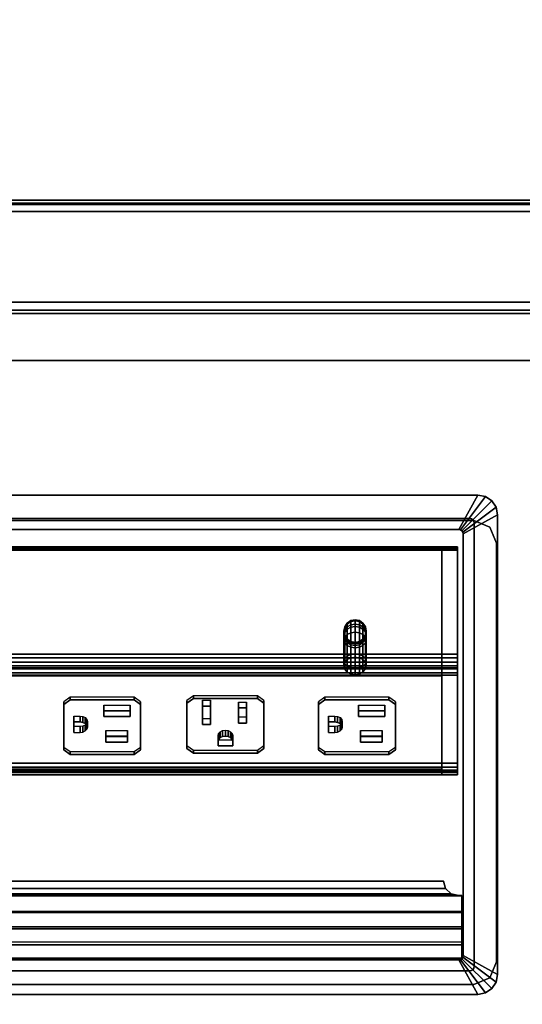
# Model space of a CAD drawing. Units: inches. Extents: x -2 to 168, y -6 to 113.
# Drawn here: x 146 to 153, y 56 to 70 of the extents above; entities that cross this region are included whole.
import ezdxf

# ---------------------------------------------------------------- set-up
doc = ezdxf.new("R2010")
doc.units = ezdxf.units.IN
doc.header["$MEASUREMENT"] = 0
for name, color, linetype in [('ELEC', 1, 'Continuous'), ('ELEC-RECEPT', 7, 'Continuous'), ('STRUCTURE-BEAM', 7, 'Continuous'), ('WKSURF-LAM', 6, 'Continuous')]:
    doc.layers.add(name, color=color, linetype=linetype)

# ---------------------------------------------------------------- blocks, each defined once
blk = doc.blocks.new('XGNTPA_4884FL_0T')
at = {"layer": 'WKSURF-LAM'}
for points, invisible_edges in [([(0, -23.875, 28.5), (14.626, -2.91, 28.5), (14.626, 2.91, 28.5), (0, 23.875, 28.5)], 5), ([(0, 23.875, 28.5), (14.626, 2.91, 28.5), (14.718, 3.133, 28.5), (14.94, 3.225, 28.5)], 9), ([(0, 23.875, 28.5), (14.94, 3.225, 28.5), (68.81, 3.225, 28.5), (83.75, 23.875, 28.5)], 7), ([(14.626, 2.91, 27.45), (14.626, -2.91, 27.45), (0, -23.875, 27.45), (0, 23.875, 27.45)], 10), ([(14.718, 3.133, 27.45), (14.626, 2.91, 27.45), (0, 23.875, 27.45), (14.94, 3.225, 27.45)], 6), ([(68.81, 3.225, 27.45), (14.94, 3.225, 27.45), (0, 23.875, 27.45), (83.75, 23.875, 27.45)], 11), ([(0, -23.875, 28.5), (14.94, -3.225, 28.5), (14.718, -3.133, 28.5), (14.626, -2.91, 28.5)], 9), ([(14.718, -3.133, 27.45), (14.94, -3.225, 27.45), (0, -23.875, 27.45), (14.626, -2.91, 27.45)], 6), ([(83.75, -23.875, 28.5), (68.81, -3.225, 28.5), (14.94, -3.225, 28.5), (0, -23.875, 28.5)], 7), ([(14.94, -3.225, 27.45), (68.81, -3.225, 27.45), (83.75, -23.875, 27.45), (0, -23.875, 27.45)], 11)]:
    blk.add_3dface(points, dxfattribs=dict(at, invisible_edges=invisible_edges))
for points in [[(14.94, 3.225, 27.45), (14.94, 3.225, 28.5), (14.718, 3.133, 28.5), (14.718, 3.133, 27.45)], [(14.94, 3.225, 27.45), (25.061, 3.225, 27.45), (25.061, 3.225, 28.5), (14.94, 3.225, 28.5)], [(14.718, 3.133, 27.45), (14.718, 3.133, 28.5), (14.626, 2.91, 28.5), (14.626, 2.91, 27.45)], [(14.626, -2.91, 27.45), (14.626, 2.91, 27.45), (14.626, 2.91, 28.5), (14.626, -2.91, 28.5)], [(14.718, -3.133, 27.45), (14.626, -2.91, 27.45), (14.626, -2.91, 28.5), (14.718, -3.133, 28.5)], [(14.94, -3.225, 27.45), (14.718, -3.133, 27.45), (14.718, -3.133, 28.5), (14.94, -3.225, 28.5)], [(25.061, -3.225, 27.45), (14.94, -3.225, 27.45), (14.94, -3.225, 28.5), (25.061, -3.225, 28.5)]]:
    blk.add_3dface(points, dxfattribs=at)
blk = doc.blocks.new('GY1425_CA10_0T')
at = {"layer": 'ELEC'}
blk.add_point((0, 0), dxfattribs=at)
for points, invisible_edges in [([(5.201, 0.327), (5.089, 0), (-5.089, 0), (-5.201, 0.327)], 5), ([(5.112, -0.005), (5.089, 0), (5.201, 0.327), (5.306, 0.306)], 10), ([(5.132, -0.018), (5.112, -0.005), (5.306, 0.306), (5.395, 0.246)], 10), ([(5.145, -0.037), (5.132, -0.018), (5.395, 0.246), (5.455, 0.157)], 10), ([(5.149, -0.06), (5.145, -0.037), (5.455, 0.157), (5.476, 0.051)], 10), ([(-4.937, -0.152, -1.22), (-5.089, 0, -1.22), (5.089, 0, -1.22), (4.937, -0.152, -1.22)], 5), ([(4.937, -0.152, -1.22), (5.089, 0, -1.22), (5.112, -0.005, -1.22), (4.96, -0.157, -1.22)], 5), ([(5.149, -0.06), (5.476, 0.051), (5.476, -6.34), (5.149, -6.229)], 5), ([(4.96, -0.157, -1.22), (5.112, -0.005, -1.22), (5.132, -0.018, -1.22), (4.979, -0.17, -1.22)], 5), ([(4.979, -0.17, -1.22), (5.132, -0.018, -1.22), (5.145, -0.037, -1.22), (4.992, -0.19, -1.22)], 5), ([(4.992, -0.19, -1.22), (5.145, -0.037, -1.22), (5.149, -0.06, -1.22), (4.997, -0.213, -1.22)], 5), ([(4.997, -0.213, -1.22), (5.149, -0.06, -1.22), (5.149, -6.229, -1.22), (4.997, -6.076, -1.22)], 5), ([(4.919, -2.087, 1.096), (4.919, -0.437, -0.766), (4.919, -2.146, 1.42), (4.919, -2.076, 1.265)], 1), ([(4.919, -1.884, -1.896), (4.919, -0.437, -0.766), (4.919, -2.087, 1.096), (4.919, -2.175, 0.951)], 10), ([(4.919, -3.564, -0.454), (4.919, -1.884, -1.896), (4.919, -2.175, 0.951), (4.919, -3.532, -0.399)], 3), ([(4.919, -1.998, -1.917), (4.919, -1.938, -1.921), (4.919, -1.884, -1.896), (4.919, -3.564, -0.454)], 12), ([(4.919, -3.532, -0.575), (4.919, -1.998, -1.917), (4.919, -3.564, -0.454), (4.919, -3.564, -0.519)], 3), ([(4.919, -1.998, -1.917), (4.919, -3.532, -0.575), (4.919, -2.049, -1.886), (4.919, -1.998, -1.917)], 1), ([(-4.701, -2.188, 0.945), (-4.083, -2.461, 0.672), (-3.013, -2.461, 0.672), (4.702, -2.188, 0.945)], 5), ([(4.702, -2.188, 0.945), (-3.013, -2.461, 0.672), (-3.013, -3.218, -0.084), (4.702, -3.522, -0.389)], 5), ([(-3.013, -3.218, -0.084), (-4.083, -3.218, -0.084), (-4.701, -3.522, -0.389), (4.702, -3.522, -0.389)], 10), ([(4.937, -6.136, -1.22), (5.089, -6.289, -1.22), (-5.089, -6.289, -1.22), (-4.937, -6.136, -1.22)], 5), ([(4.96, -6.132, -1.22), (5.112, -6.284, -1.22), (5.089, -6.289, -1.22), (4.937, -6.136, -1.22)], 5), ([(4.979, -6.119, -1.22), (5.132, -6.271, -1.22), (5.112, -6.284, -1.22), (4.96, -6.132, -1.22)], 5), ([(4.992, -6.099, -1.22), (5.145, -6.252, -1.22), (5.132, -6.271, -1.22), (4.979, -6.119, -1.22)], 5), ([(4.997, -6.076, -1.22), (5.149, -6.229, -1.22), (5.145, -6.252, -1.22), (4.992, -6.099, -1.22)], 5), ([(-5.201, -6.616), (-5.089, -6.289), (5.089, -6.289), (5.201, -6.616)], 5), ([(5.201, -6.616), (5.089, -6.289), (5.112, -6.284), (5.306, -6.595)], 5), ([(5.306, -6.595), (5.112, -6.284), (5.132, -6.271), (5.395, -6.535)], 5), ([(5.395, -6.535), (5.132, -6.271), (5.145, -6.252), (5.455, -6.446)], 5), ([(5.455, -6.446), (5.145, -6.252), (5.149, -6.229), (5.476, -6.34)], 5)]:
    blk.add_3dface(points, dxfattribs=dict(at, invisible_edges=invisible_edges))
for points in [[(5.201, 0.327), (-5.201, 0.327), (-5.201, 0.327, 0.05), (5.201, 0.327, 0.05)], [(4.937, -0.152, 0.086), (5.201, 0.327, 0.05), (-5.201, 0.327, 0.05), (-4.937, -0.152, 0.086)], [(5.306, 0.306, 0.05), (5.201, 0.327, 0.05), (4.937, -0.152, 0.086), (4.96, -0.157, 0.086)], [(5.395, 0.246, 0.05), (5.306, 0.306, 0.05), (4.96, -0.157, 0.086), (4.979, -0.17, 0.086)], [(5.201, 0.327), (5.201, 0.327, 0.05), (5.306, 0.306, 0.05), (5.306, 0.306)], [(5.306, 0.306), (5.306, 0.306, 0.05), (5.395, 0.246, 0.05), (5.395, 0.246)], [(5.455, 0.157, 0.05), (5.395, 0.246, 0.05), (4.979, -0.17, 0.086), (4.992, -0.19, 0.086)], [(5.476, 0.051, 0.05), (5.455, 0.157, 0.05), (4.992, -0.19, 0.086), (4.997, -0.213, 0.086)], [(5.395, 0.246), (5.395, 0.246, 0.05), (5.455, 0.157, 0.05), (5.455, 0.157)], [(5.455, 0.157), (5.455, 0.157, 0.05), (5.476, 0.051, 0.05), (5.476, 0.051)], [(5.089, 0, -1.22), (-5.089, 0, -1.22), (-5.089, 0), (5.089, 0)], [(4.997, -6.076, 0.086), (5.476, -6.34, 0.05), (5.476, 0.051, 0.05), (4.997, -0.213, 0.086)], [(5.112, -0.005), (5.112, -0.005, -1.22), (5.089, 0, -1.22), (5.089, 0)], [(5.476, -6.34), (5.476, 0.051), (5.476, 0.051, 0.05), (5.476, -6.34, 0.05)], [(5.132, -0.018), (5.132, -0.018, -1.22), (5.112, -0.005, -1.22), (5.112, -0.005)], [(5.145, -0.037), (5.145, -0.037, -1.22), (5.132, -0.018, -1.22), (5.132, -0.018)], [(5.149, -0.06), (5.149, -0.06, -1.22), (5.145, -0.037, -1.22), (5.145, -0.037)], [(5.149, -6.229), (5.149, -6.229, -1.22), (5.149, -0.06, -1.22), (5.149, -0.06)], [(4.937, -0.152, -1.22), (4.937, -0.152, 0.086), (-4.937, -0.152, 0.086), (-4.937, -0.152, -1.22)], [(4.96, -0.157, -1.22), (4.96, -0.157, 0.086), (4.937, -0.152, 0.086), (4.937, -0.152, -1.22)], [(4.979, -0.17, -1.22), (4.979, -0.17, 0.086), (4.96, -0.157, 0.086), (4.96, -0.157, -1.22)], [(4.992, -0.19, -1.22), (4.992, -0.19, 0.086), (4.979, -0.17, 0.086), (4.979, -0.17, -1.22)], [(4.997, -0.213, -1.22), (4.997, -0.213, 0.086), (4.992, -0.19, 0.086), (4.992, -0.19, -1.22)], [(4.997, -0.213, -1.22), (4.997, -6.076, -1.22), (4.997, -6.076, 0.086), (4.997, -0.213, 0.086)], [(4.919, -0.391, -0.65), (4.919, -0.399, -0.715), (-4.918, -0.399, -0.715), (-4.918, -0.391, -0.65)], [(4.919, -0.416, -0.591), (4.919, -0.391, -0.65), (-4.918, -0.391, -0.65), (-4.918, -0.416, -0.591)], [(4.919, -0.399, -0.715), (4.919, -0.437, -0.766), (-4.918, -0.437, -0.766), (-4.918, -0.399, -0.715)], [(4.919, -0.391, -0.65), (4.919, -0.416, -0.591), (4.919, -0.437, -0.766), (4.919, -0.399, -0.715)], [(-4.918, -0.416, -0.591), (-4.918, -3.398, 3.226), (4.919, -3.398, 3.226), (4.919, -0.416, -0.591)], [(4.702, -0.437, -0.766), (4.702, -1.884, -1.896), (-4.701, -1.884, -1.896), (-4.701, -0.437, -0.766)], [(4.919, -0.437, -0.766), (4.919, -1.884, -1.896), (4.702, -1.884, -1.896), (4.702, -0.437, -0.766)], [(4.702, -2.146, 1.42), (4.919, -2.146, 1.42), (4.919, -0.437, -0.766), (4.702, -0.437, -0.766)], [(4.919, -3.398, 3.226), (4.919, -3.496, 3.149), (4.919, -0.437, -0.766), (4.919, -0.416, -0.591)], [(3.351, -1.552, -2.099), (3.339, -1.605, -2.069), (3.339, -1.565, -1.949), (3.351, -1.505, -1.956)], [(3.351, -1.505, -1.956), (3.339, -1.565, -1.949), (3.339, -1.575, -1.822), (3.351, -1.516, -1.806)], [(3.385, -1.507, -2.125), (3.351, -1.552, -2.099), (3.351, -1.505, -1.956), (3.385, -1.454, -1.963)], [(3.385, -1.454, -1.963), (3.351, -1.505, -1.956), (3.351, -1.516, -1.806), (3.385, -1.466, -1.792)], [(3.385, -1.466, -1.792), (3.351, -1.516, -1.806), (3.351, -1.581, -1.677), (3.385, -1.538, -1.65)], [(3.435, -1.477, -2.142), (3.385, -1.507, -2.125), (3.385, -1.454, -1.963), (3.435, -1.419, -1.967)], [(3.435, -1.419, -1.967), (3.385, -1.454, -1.963), (3.385, -1.466, -1.792), (3.435, -1.433, -1.783)], [(3.435, -1.433, -1.783), (3.385, -1.466, -1.792), (3.385, -1.538, -1.65), (3.435, -1.509, -1.632)], [(3.435, -1.588, -2.27), (3.385, -1.611, -2.246), (3.385, -1.507, -2.125), (3.435, -1.477, -2.142)], [(3.495, -1.467, -2.148), (3.435, -1.477, -2.142), (3.435, -1.419, -1.967), (3.495, -1.407, -1.968)], [(3.495, -1.407, -1.968), (3.435, -1.419, -1.967), (3.435, -1.433, -1.783), (3.495, -1.421, -1.78)], [(3.495, -1.421, -1.78), (3.435, -1.433, -1.783), (3.435, -1.509, -1.632), (3.495, -1.499, -1.625)], [(3.495, -1.58, -2.279), (3.435, -1.588, -2.27), (3.435, -1.477, -2.142), (3.495, -1.467, -2.148)], [(3.495, -1.499, -1.625), (3.435, -1.509, -1.632), (3.435, -1.934, -1.089), (3.495, -1.924, -1.081)], [(3.555, -1.477, -2.142), (3.495, -1.467, -2.148), (3.495, -1.407, -1.968), (3.555, -1.419, -1.967)], [(3.555, -1.419, -1.967), (3.495, -1.407, -1.968), (3.495, -1.421, -1.78), (3.555, -1.433, -1.783)], [(3.555, -1.433, -1.783), (3.495, -1.421, -1.78), (3.495, -1.499, -1.625), (3.555, -1.509, -1.632)], [(3.555, -1.588, -2.27), (3.495, -1.58, -2.279), (3.495, -1.467, -2.148), (3.555, -1.477, -2.142)], [(3.555, -1.509, -1.632), (3.495, -1.499, -1.625), (3.495, -1.924, -1.081), (3.555, -1.934, -1.089)], [(3.605, -1.507, -2.125), (3.555, -1.477, -2.142), (3.555, -1.419, -1.967), (3.605, -1.454, -1.963)], [(3.605, -1.454, -1.963), (3.555, -1.419, -1.967), (3.555, -1.433, -1.783), (3.605, -1.466, -1.792)], [(3.605, -1.466, -1.792), (3.555, -1.433, -1.783), (3.555, -1.509, -1.632), (3.605, -1.538, -1.65)], [(3.605, -1.611, -2.246), (3.555, -1.588, -2.27), (3.555, -1.477, -2.142), (3.605, -1.507, -2.125)], [(3.639, -1.552, -2.099), (3.605, -1.507, -2.125), (3.605, -1.454, -1.963), (3.639, -1.505, -1.956)], [(3.639, -1.505, -1.956), (3.605, -1.454, -1.963), (3.605, -1.466, -1.792), (3.639, -1.516, -1.806)], [(3.639, -1.516, -1.806), (3.605, -1.466, -1.792), (3.605, -1.538, -1.65), (3.639, -1.581, -1.677)], [(3.651, -1.605, -2.069), (3.639, -1.552, -2.099), (3.639, -1.505, -1.956), (3.651, -1.565, -1.949)], [(3.651, -1.565, -1.949), (3.639, -1.505, -1.956), (3.639, -1.516, -1.806), (3.651, -1.575, -1.822)], [(3.351, -1.516, -1.806), (3.339, -1.575, -1.822), (3.339, -1.632, -1.709), (3.351, -1.581, -1.677)], [(3.351, -1.646, -2.209), (3.339, -1.688, -2.165), (3.339, -1.605, -2.069), (3.351, -1.552, -2.099)], [(3.339, -1.605, -2.069), (3.351, -1.658, -2.039), (3.351, -1.626, -1.941), (3.339, -1.565, -1.949)], [(3.339, -1.565, -1.949), (3.351, -1.626, -1.941), (3.351, -1.633, -1.839), (3.339, -1.575, -1.822)], [(3.339, -1.575, -1.822), (3.351, -1.633, -1.839), (3.351, -1.682, -1.741), (3.339, -1.632, -1.709)], [(3.351, -1.581, -1.677), (3.339, -1.632, -1.709), (3.339, -2.047, -1.177), (3.351, -2, -1.14)], [(3.339, -1.688, -2.165), (3.351, -1.729, -2.122), (3.351, -1.658, -2.039), (3.339, -1.605, -2.069)], [(3.339, -1.632, -1.709), (3.351, -1.682, -1.741), (3.351, -2.094, -1.214), (3.339, -2.047, -1.177)], [(3.385, -1.611, -2.246), (3.351, -1.646, -2.209), (3.351, -1.552, -2.099), (3.385, -1.507, -2.125)], [(3.385, -1.538, -1.65), (3.351, -1.581, -1.677), (3.351, -2, -1.14), (3.385, -1.96, -1.109)], [(3.351, -1.646, -2.209), (3.385, -1.611, -2.246), (3.385, -1.914, -2.482), (3.351, -1.945, -2.442)], [(3.351, -1.658, -2.039), (3.385, -1.703, -2.014), (3.385, -1.677, -1.935), (3.351, -1.626, -1.941)], [(3.351, -1.626, -1.941), (3.385, -1.677, -1.935), (3.385, -1.683, -1.852), (3.351, -1.633, -1.839)], [(3.351, -1.633, -1.839), (3.385, -1.683, -1.852), (3.385, -1.725, -1.768), (3.351, -1.682, -1.741)], [(3.435, -1.509, -1.632), (3.385, -1.538, -1.65), (3.385, -1.96, -1.109), (3.435, -1.934, -1.089)], [(3.385, -1.611, -2.246), (3.435, -1.588, -2.27), (3.435, -1.893, -2.508), (3.385, -1.914, -2.482)], [(3.435, -1.588, -2.27), (3.495, -1.58, -2.279), (3.495, -1.886, -2.518), (3.435, -1.893, -2.508)], [(3.495, -1.58, -2.279), (3.555, -1.588, -2.27), (3.555, -1.893, -2.508), (3.495, -1.886, -2.518)], [(3.605, -1.538, -1.65), (3.555, -1.509, -1.632), (3.555, -1.934, -1.089), (3.605, -1.96, -1.109)], [(3.555, -1.588, -2.27), (3.605, -1.611, -2.246), (3.605, -1.914, -2.482), (3.555, -1.893, -2.508)], [(3.639, -1.646, -2.209), (3.605, -1.611, -2.246), (3.605, -1.507, -2.125), (3.639, -1.552, -2.099)], [(3.639, -1.581, -1.677), (3.605, -1.538, -1.65), (3.605, -1.96, -1.109), (3.639, -2, -1.14)], [(3.605, -1.611, -2.246), (3.639, -1.646, -2.209), (3.639, -1.945, -2.442), (3.605, -1.914, -2.482)], [(3.605, -1.703, -2.014), (3.639, -1.658, -2.039), (3.639, -1.626, -1.941), (3.605, -1.677, -1.935)], [(3.605, -1.677, -1.935), (3.639, -1.626, -1.941), (3.639, -1.633, -1.839), (3.605, -1.683, -1.852)], [(3.605, -1.683, -1.852), (3.639, -1.633, -1.839), (3.639, -1.682, -1.741), (3.605, -1.725, -1.768)], [(3.651, -1.575, -1.822), (3.639, -1.516, -1.806), (3.639, -1.581, -1.677), (3.651, -1.632, -1.709)], [(3.651, -1.688, -2.165), (3.639, -1.646, -2.209), (3.639, -1.552, -2.099), (3.651, -1.605, -2.069)], [(3.639, -1.658, -2.039), (3.651, -1.605, -2.069), (3.651, -1.565, -1.949), (3.639, -1.626, -1.941)], [(3.639, -1.626, -1.941), (3.651, -1.565, -1.949), (3.651, -1.575, -1.822), (3.639, -1.633, -1.839)], [(3.639, -1.633, -1.839), (3.651, -1.575, -1.822), (3.651, -1.632, -1.709), (3.639, -1.682, -1.741)], [(3.651, -1.632, -1.709), (3.639, -1.581, -1.677), (3.639, -2, -1.14), (3.651, -2.047, -1.177)], [(3.639, -1.729, -2.122), (3.651, -1.688, -2.165), (3.651, -1.605, -2.069), (3.639, -1.658, -2.039)], [(3.639, -1.682, -1.741), (3.651, -1.632, -1.709), (3.651, -2.047, -1.177), (3.639, -2.094, -1.214)], [(3.339, -1.688, -2.165), (3.351, -1.646, -2.209), (3.351, -1.945, -2.442), (3.339, -1.982, -2.395)], [(3.351, -1.729, -2.122), (3.339, -1.688, -2.165), (3.339, -1.982, -2.395), (3.351, -2.018, -2.348)], [(3.351, -1.729, -2.122), (3.385, -1.764, -2.085), (3.385, -1.703, -2.014), (3.351, -1.658, -2.039)], [(3.351, -1.682, -1.741), (3.385, -1.725, -1.768), (3.385, -2.134, -1.245), (3.351, -2.094, -1.214)], [(3.385, -1.764, -2.085), (3.351, -1.729, -2.122), (3.351, -2.018, -2.348), (3.385, -2.05, -2.308)], [(3.385, -1.703, -2.014), (3.435, -1.733, -1.997), (3.435, -1.711, -1.931), (3.385, -1.677, -1.935)], [(3.385, -1.677, -1.935), (3.435, -1.711, -1.931), (3.435, -1.716, -1.862), (3.385, -1.683, -1.852)], [(3.385, -1.683, -1.852), (3.435, -1.716, -1.862), (3.435, -1.754, -1.787), (3.385, -1.725, -1.768)], [(3.385, -1.764, -2.085), (3.435, -1.788, -2.061), (3.435, -1.733, -1.997), (3.385, -1.703, -2.014)], [(3.385, -1.725, -1.768), (3.435, -1.754, -1.787), (3.435, -2.161, -1.266), (3.385, -2.134, -1.245)], [(3.435, -1.788, -2.061), (3.385, -1.764, -2.085), (3.385, -2.05, -2.308), (3.435, -2.07, -2.281)], [(3.435, -1.733, -1.997), (3.495, -1.743, -1.991), (3.495, -1.723, -1.929), (3.435, -1.711, -1.931)], [(3.435, -1.711, -1.931), (3.495, -1.723, -1.929), (3.495, -1.728, -1.865), (3.435, -1.716, -1.862)], [(3.435, -1.716, -1.862), (3.495, -1.728, -1.865), (3.495, -1.764, -1.793), (3.435, -1.754, -1.787)], [(3.435, -1.788, -2.061), (3.495, -1.796, -2.052), (3.495, -1.743, -1.991), (3.435, -1.733, -1.997)], [(3.435, -1.754, -1.787), (3.495, -1.764, -1.793), (3.495, -2.17, -1.273), (3.435, -2.161, -1.266)], [(3.495, -1.743, -1.991), (3.555, -1.733, -1.997), (3.555, -1.711, -1.931), (3.495, -1.723, -1.929)], [(3.495, -1.723, -1.929), (3.555, -1.711, -1.931), (3.555, -1.716, -1.862), (3.495, -1.728, -1.865)], [(3.495, -1.728, -1.865), (3.555, -1.716, -1.862), (3.555, -1.754, -1.787), (3.495, -1.764, -1.793)], [(3.495, -1.796, -2.052), (3.555, -1.788, -2.061), (3.555, -1.733, -1.997), (3.495, -1.743, -1.991)], [(3.495, -1.764, -1.793), (3.555, -1.754, -1.787), (3.555, -2.161, -1.266), (3.495, -2.17, -1.273)], [(3.555, -1.733, -1.997), (3.605, -1.703, -2.014), (3.605, -1.677, -1.935), (3.555, -1.711, -1.931)], [(3.555, -1.711, -1.931), (3.605, -1.677, -1.935), (3.605, -1.683, -1.852), (3.555, -1.716, -1.862)], [(3.555, -1.716, -1.862), (3.605, -1.683, -1.852), (3.605, -1.725, -1.768), (3.555, -1.754, -1.787)], [(3.555, -1.788, -2.061), (3.605, -1.764, -2.085), (3.605, -1.703, -2.014), (3.555, -1.733, -1.997)], [(3.555, -1.754, -1.787), (3.605, -1.725, -1.768), (3.605, -2.134, -1.245), (3.555, -2.161, -1.266)], [(3.605, -1.764, -2.085), (3.555, -1.788, -2.061), (3.555, -2.07, -2.281), (3.605, -2.05, -2.308)], [(3.605, -1.764, -2.085), (3.639, -1.729, -2.122), (3.639, -1.658, -2.039), (3.605, -1.703, -2.014)], [(3.605, -1.725, -1.768), (3.639, -1.682, -1.741), (3.639, -2.094, -1.214), (3.605, -2.134, -1.245)], [(3.639, -1.729, -2.122), (3.605, -1.764, -2.085), (3.605, -2.05, -2.308), (3.639, -2.018, -2.348)], [(3.639, -1.646, -2.209), (3.651, -1.688, -2.165), (3.651, -1.982, -2.395), (3.639, -1.945, -2.442)], [(3.651, -1.688, -2.165), (3.639, -1.729, -2.122), (3.639, -2.018, -2.348), (3.651, -1.982, -2.395)], [(4.702, -1.938, -1.921), (-4.701, -1.938, -1.921), (-4.701, -1.884, -1.896), (4.702, -1.884, -1.896)], [(3.495, -1.796, -2.052), (3.435, -1.788, -2.061), (3.435, -2.07, -2.281), (3.495, -2.078, -2.272)], [(3.555, -1.788, -2.061), (3.495, -1.796, -2.052), (3.495, -2.078, -2.272), (3.555, -2.07, -2.281)], [(4.919, -1.938, -1.921), (4.702, -1.938, -1.921), (4.702, -1.884, -1.896), (4.919, -1.884, -1.896)], [(4.702, -1.938, -1.921), (4.702, -1.998, -1.917), (-4.701, -1.998, -1.917), (-4.701, -1.938, -1.921)], [(4.702, -2.049, -1.886), (-4.701, -2.049, -1.886), (-4.701, -1.998, -1.917), (4.702, -1.998, -1.917)], [(4.702, -2.049, -1.886), (4.702, -3.532, -0.575), (-4.701, -3.532, -0.575), (-4.701, -2.049, -1.886)], [(4.919, -1.998, -1.917), (4.702, -1.998, -1.917), (4.702, -1.938, -1.921), (4.919, -1.938, -1.921)], [(4.919, -2.049, -1.886), (4.702, -2.049, -1.886), (4.702, -1.998, -1.917), (4.919, -1.998, -1.917)], [(4.919, -3.532, -0.575), (4.702, -3.532, -0.575), (4.702, -2.049, -1.886), (4.919, -2.049, -1.886)], [(-4.918, -3.496, 3.149), (-4.918, -2.146, 1.42), (4.919, -2.146, 1.42), (4.919, -3.496, 3.149)], [(4.702, -2.146, 1.42), (-4.701, -2.146, 1.42), (-4.701, -2.076, 1.265), (4.702, -2.076, 1.265)], [(4.702, -2.076, 1.265), (-4.701, -2.076, 1.265), (-4.701, -2.087, 1.096), (4.702, -2.087, 1.096)], [(4.702, -2.087, 1.096), (-4.701, -2.087, 1.096), (-4.701, -2.175, 0.951), (4.702, -2.175, 0.951)], [(-4.701, -2.188, 0.945), (4.702, -2.188, 0.945), (4.702, -2.146, 0.902), (-4.701, -2.146, 0.902)], [(4.702, -2.175, 0.951), (-4.701, -2.175, 0.951), (-4.701, -2.185, 0.941), (4.702, -2.185, 0.941)], [(4.919, -2.076, 1.265), (4.702, -2.076, 1.265), (4.702, -2.087, 1.096), (4.919, -2.087, 1.096)], [(4.919, -2.146, 1.42), (4.702, -2.146, 1.42), (4.702, -2.076, 1.265), (4.919, -2.076, 1.265)], [(4.919, -2.087, 1.096), (4.702, -2.087, 1.096), (4.702, -2.175, 0.951), (4.919, -2.175, 0.951)], [(4.702, -3.522, -0.389), (4.702, -3.48, -0.431), (4.702, -2.146, 0.902), (4.702, -2.188, 0.945)], [(4.919, -2.175, 0.951), (4.702, -2.175, 0.951), (4.702, -3.532, -0.399), (4.919, -3.532, -0.399)], [(4.919, -3.398, 3.226), (-4.918, -3.398, 3.226), (-4.918, -3.456, 3.249), (4.919, -3.456, 3.249)], [(4.919, -3.505, 3.211), (4.919, -3.496, 3.149), (4.919, -3.398, 3.226), (4.919, -3.456, 3.249)], [(4.919, -3.456, 3.249), (-4.918, -3.456, 3.249), (-4.918, -3.505, 3.211), (4.919, -3.505, 3.211)], [(4.919, -3.505, 3.211), (-4.918, -3.505, 3.211), (-4.918, -3.496, 3.149), (4.919, -3.496, 3.149)], [(4.702, -3.522, -0.389), (-4.701, -3.522, -0.389), (-4.701, -3.48, -0.431), (4.702, -3.48, -0.431)], [(4.702, -3.522, -0.389), (-4.701, -3.522, -0.389), (-4.701, -3.532, -0.399), (4.702, -3.532, -0.399)], [(4.702, -3.564, -0.454), (4.702, -3.532, -0.399), (-4.701, -3.532, -0.399), (-4.701, -3.564, -0.454)], [(4.702, -3.532, -0.575), (4.702, -3.564, -0.519), (-4.701, -3.564, -0.519), (-4.701, -3.532, -0.575)], [(4.919, -3.564, -0.454), (4.919, -3.532, -0.399), (4.702, -3.532, -0.399), (4.702, -3.564, -0.454)], [(4.919, -3.532, -0.575), (4.919, -3.564, -0.519), (4.702, -3.564, -0.519), (4.702, -3.532, -0.575)], [(4.702, -3.564, -0.519), (4.702, -3.564, -0.454), (-4.701, -3.564, -0.454), (-4.701, -3.564, -0.519)], [(4.919, -3.564, -0.519), (4.919, -3.564, -0.454), (4.702, -3.564, -0.454), (4.702, -3.564, -0.519)], [(4.753, -5.142, -0.057), (4.725, -5.042, -0.086), (-4.725, -5.042, -0.086), (-4.753, -5.142, -0.057)], [(-4.753, -5.142, -0.107), (-4.725, -5.042, -0.133), (4.725, -5.042, -0.133), (4.753, -5.142, -0.107)], [(-4.725, -5.042, -0.086), (4.725, -5.042, -0.086), (4.725, -5.042, -0.133), (-4.725, -5.042, -0.133)], [(4.725, -5.042, -0.133), (4.725, -5.042, -0.086), (4.753, -5.142, -0.057), (4.753, -5.142, -0.107)], [(4.829, -5.215, -0.036), (4.753, -5.142, -0.057), (-4.753, -5.142, -0.057), (-4.829, -5.215, -0.036)], [(-4.829, -5.216, -0.088), (-4.753, -5.142, -0.107), (4.753, -5.142, -0.107), (4.829, -5.216, -0.088)], [(4.753, -5.142, -0.107), (4.753, -5.142, -0.057), (4.829, -5.215, -0.036), (4.829, -5.216, -0.088)], [(-4.98, -5.242, -0.029), (-4.98, -5.478, 0.019), (4.98, -5.478, 0.019), (4.98, -5.242, -0.029)], [(4.98, -5.461, -0.042), (-4.98, -5.461, -0.042), (-4.98, -5.243, -0.081), (4.98, -5.243, -0.081)], [(4.933, -5.242, -0.029), (4.829, -5.215, -0.036), (-4.829, -5.215, -0.036), (-4.933, -5.242, -0.029)], [(-4.933, -5.243, -0.081), (-4.829, -5.216, -0.088), (4.829, -5.216, -0.088), (4.933, -5.243, -0.081)], [(4.829, -5.216, -0.088), (4.829, -5.215, -0.036), (4.933, -5.242, -0.029), (4.933, -5.243, -0.081)], [(4.933, -5.242, -0.029), (4.98, -5.242, -0.029), (4.98, -5.243, -0.081), (4.933, -5.243, -0.081)], [(4.98, -5.461, -0.042), (4.98, -5.243, -0.081), (4.98, -5.242, -0.029), (4.98, -5.478, 0.019)], [(4.98, -5.675, -0.02), (-4.98, -5.675, -0.02), (-4.98, -5.461, -0.042), (4.98, -5.461, -0.042)], [(4.98, -5.461, -0.042), (4.98, -5.478, 0.019), (4.98, -5.701, 0.046), (4.98, -5.675, -0.02)], [(-4.98, -5.478, 0.019), (-4.98, -5.701, 0.046), (4.98, -5.701, 0.046), (4.98, -5.478, 0.019)], [(4.98, -5.89, -0.015), (-4.98, -5.89, -0.015), (-4.98, -5.675, -0.02), (4.98, -5.675, -0.02)], [(-4.98, -5.701, 0.046), (-4.98, -5.926, 0.055), (4.98, -5.926, 0.055), (4.98, -5.701, 0.046)], [(4.98, -5.89, -0.015), (4.98, -5.675, -0.02), (4.98, -5.701, 0.046), (4.98, -5.926, 0.055)], [(4.98, -6.112, 0.055), (4.98, -5.926, 0.055), (-4.98, -5.926, 0.055), (-4.98, -6.112, 0.055)], [(4.98, -5.89, -0.015), (4.98, -5.926, 0.055), (4.98, -6.112, 0.055), (4.98, -6.112, -0.318)], [(-4.937, -6.136, 0.086), (-5.201, -6.616, 0.05), (5.201, -6.616, 0.05), (4.937, -6.136, 0.086)], [(4.98, -6.112, 0.055), (-4.98, -6.112, 0.055), (-4.98, -6.112, -0.318), (4.98, -6.112, -0.318)], [(4.937, -6.136, 0.086), (4.937, -6.136, -1.22), (-4.937, -6.136, -1.22), (-4.937, -6.136, 0.086)], [(4.96, -6.132, 0.086), (4.937, -6.136, 0.086), (5.201, -6.616, 0.05), (5.306, -6.595, 0.05)], [(4.96, -6.132, 0.086), (4.96, -6.132, -1.22), (4.937, -6.136, -1.22), (4.937, -6.136, 0.086)], [(4.979, -6.119, 0.086), (4.96, -6.132, 0.086), (5.306, -6.595, 0.05), (5.395, -6.535, 0.05)], [(4.979, -6.119, 0.086), (4.979, -6.119, -1.22), (4.96, -6.132, -1.22), (4.96, -6.132, 0.086)], [(4.992, -6.099, 0.086), (4.979, -6.119, 0.086), (5.395, -6.535, 0.05), (5.455, -6.446, 0.05)], [(4.992, -6.099, 0.086), (4.992, -6.099, -1.22), (4.979, -6.119, -1.22), (4.979, -6.119, 0.086)], [(4.997, -6.076, 0.086), (4.992, -6.099, 0.086), (5.455, -6.446, 0.05), (5.476, -6.34, 0.05)], [(4.997, -6.076, 0.086), (4.997, -6.076, -1.22), (4.992, -6.099, -1.22), (4.992, -6.099, 0.086)], [(5.089, -6.289), (-5.089, -6.289), (-5.089, -6.289, -1.22), (5.089, -6.289, -1.22)], [(5.089, -6.289), (5.089, -6.289, -1.22), (5.112, -6.284, -1.22), (5.112, -6.284)], [(5.112, -6.284), (5.112, -6.284, -1.22), (5.132, -6.271, -1.22), (5.132, -6.271)], [(5.132, -6.271), (5.132, -6.271, -1.22), (5.145, -6.252, -1.22), (5.145, -6.252)], [(5.145, -6.252), (5.145, -6.252, -1.22), (5.149, -6.229, -1.22), (5.149, -6.229)], [(5.476, -6.34, 0.05), (5.455, -6.446, 0.05), (5.455, -6.446), (5.476, -6.34)], [(5.395, -6.535, 0.05), (5.306, -6.595, 0.05), (5.306, -6.595), (5.395, -6.535)], [(5.455, -6.446, 0.05), (5.395, -6.535, 0.05), (5.395, -6.535), (5.455, -6.446)], [(-5.201, -6.616), (5.201, -6.616), (5.201, -6.616, 0.05), (-5.201, -6.616, 0.05)], [(5.306, -6.595, 0.05), (5.201, -6.616, 0.05), (5.201, -6.616), (5.306, -6.595)]]:
    blk.add_3dface(points, dxfattribs=at)
at = {"layer": 'ELEC-RECEPT'}
for points in [[(1.159, -2.566, 0.645), (1.249, -2.502, 0.709), (1.249, -2.463, 0.67), (1.159, -2.527, 0.606)], [(2.139, -2.502, 0.709), (2.139, -2.463, 0.67), (1.249, -2.463, 0.67), (1.249, -2.502, 0.709)], [(2.139, -2.502, 0.709), (2.229, -2.566, 0.645), (2.229, -2.527, 0.606), (2.139, -2.463, 0.67)], [(-0.465, -2.522, 0.728), (-0.465, -2.483, 0.689), (-0.555, -2.547, 0.626), (-0.555, -2.585, 0.665)], [(-0.555, -2.585, 0.665), (-0.555, -2.547, 0.626), (-0.555, -3.176, -0.004), (-0.555, -3.215, 0.035)], [(0.425, -2.522, 0.728), (0.425, -2.483, 0.689), (-0.465, -2.483, 0.689), (-0.465, -2.522, 0.728)], [(0.005, -2.752, 0.498), (0.005, -2.671, 0.416), (0.005, -2.592, 0.496), (0.005, -2.673, 0.577)], [(0.005, -2.673, 0.577), (0.005, -2.592, 0.496), (0.369, -2.592, 0.496), (0.369, -2.673, 0.577)], [(0.369, -2.673, 0.577), (0.369, -2.592, 0.496), (0.369, -2.671, 0.416), (0.369, -2.752, 0.498)], [(0.425, -2.522, 0.728), (0.515, -2.585, 0.665), (0.515, -2.547, 0.626), (0.425, -2.483, 0.689)], [(0.515, -3.215, 0.035), (0.515, -3.176, -0.004), (0.515, -2.547, 0.626), (0.515, -2.585, 0.665)], [(1.159, -2.566, 0.645), (1.159, -2.527, 0.606), (1.159, -3.156, -0.023), (1.159, -3.195, 0.016)], [(1.373, -2.606, 0.605), (1.373, -2.524, 0.524), (1.485, -2.524, 0.524), (1.485, -2.606, 0.605)], [(1.373, -2.863, 0.348), (1.373, -2.782, 0.267), (1.373, -2.524, 0.524), (1.373, -2.606, 0.605)], [(1.485, -2.606, 0.605), (1.485, -2.524, 0.524), (1.485, -2.782, 0.267), (1.485, -2.863, 0.348)], [(1.875, -2.631, 0.58), (1.875, -2.55, 0.499), (1.987, -2.55, 0.499), (1.987, -2.631, 0.58)], [(1.875, -2.845, 0.366), (1.875, -2.763, 0.285), (1.875, -2.55, 0.499), (1.875, -2.631, 0.58)], [(1.987, -2.631, 0.58), (1.987, -2.55, 0.499), (1.987, -2.763, 0.285), (1.987, -2.845, 0.366)], [(2.229, -3.195, 0.016), (2.229, -3.156, -0.023), (2.229, -2.527, 0.606), (2.229, -2.566, 0.645)], [(3.075, -2.522, 0.728), (3.075, -2.483, 0.689), (2.985, -2.547, 0.626), (2.985, -2.585, 0.665)], [(2.985, -2.585, 0.665), (2.985, -2.547, 0.626), (2.985, -3.176, -0.004), (2.985, -3.215, 0.035)], [(3.965, -2.522, 0.728), (3.965, -2.483, 0.689), (3.075, -2.483, 0.689), (3.075, -2.522, 0.728)], [(3.545, -2.752, 0.498), (3.545, -2.671, 0.416), (3.545, -2.592, 0.496), (3.545, -2.673, 0.577)], [(3.545, -2.673, 0.577), (3.545, -2.592, 0.496), (3.909, -2.592, 0.496), (3.909, -2.673, 0.577)], [(3.909, -2.673, 0.577), (3.909, -2.592, 0.496), (3.909, -2.671, 0.416), (3.909, -2.752, 0.498)], [(3.965, -2.522, 0.728), (4.055, -2.585, 0.665), (4.055, -2.547, 0.626), (3.965, -2.483, 0.689)], [(4.055, -3.215, 0.035), (4.055, -3.176, -0.004), (4.055, -2.547, 0.626), (4.055, -2.585, 0.665)], [(0.369, -2.752, 0.498), (0.369, -2.671, 0.416), (0.005, -2.671, 0.416), (0.005, -2.752, 0.498)], [(3.909, -2.752, 0.498), (3.909, -2.671, 0.416), (3.545, -2.671, 0.416), (3.545, -2.752, 0.498)], [(-0.415, -2.827, 0.423), (-0.415, -2.746, 0.341), (-0.326, -2.746, 0.341), (-0.326, -2.827, 0.423)], [(-0.415, -2.973, 0.277), (-0.415, -2.892, 0.196), (-0.415, -2.746, 0.341), (-0.415, -2.827, 0.423)], [(-0.326, -2.827, 0.423), (-0.326, -2.746, 0.341), (-0.287, -2.751, 0.336), (-0.287, -2.833, 0.417)], [(-0.287, -2.833, 0.417), (-0.287, -2.751, 0.336), (-0.254, -2.767, 0.32), (-0.254, -2.849, 0.401)], [(-0.254, -2.952, 0.298), (-0.254, -2.87, 0.217), (-0.287, -2.886, 0.201), (-0.287, -2.967, 0.283)], [(-0.254, -2.849, 0.401), (-0.254, -2.767, 0.32), (-0.231, -2.791, 0.296), (-0.231, -2.872, 0.378)], [(-0.231, -2.928, 0.322), (-0.231, -2.847, 0.241), (-0.254, -2.87, 0.217), (-0.254, -2.952, 0.298)], [(-0.231, -2.872, 0.378), (-0.231, -2.791, 0.296), (-0.223, -2.819, 0.269), (-0.223, -2.9, 0.35)], [(-0.223, -2.9, 0.35), (-0.223, -2.819, 0.269), (-0.231, -2.847, 0.241), (-0.231, -2.928, 0.322)], [(1.485, -2.863, 0.348), (1.485, -2.782, 0.267), (1.373, -2.782, 0.267), (1.373, -2.863, 0.348)], [(1.987, -2.845, 0.366), (1.987, -2.763, 0.285), (1.875, -2.763, 0.285), (1.875, -2.845, 0.366)], [(3.125, -2.827, 0.423), (3.125, -2.746, 0.341), (3.214, -2.746, 0.341), (3.214, -2.827, 0.423)], [(3.125, -2.973, 0.277), (3.125, -2.892, 0.196), (3.125, -2.746, 0.341), (3.125, -2.827, 0.423)], [(3.214, -2.827, 0.423), (3.214, -2.746, 0.341), (3.253, -2.751, 0.336), (3.253, -2.833, 0.417)], [(3.253, -2.833, 0.417), (3.253, -2.751, 0.336), (3.286, -2.767, 0.32), (3.286, -2.849, 0.401)], [(3.286, -2.952, 0.298), (3.286, -2.87, 0.217), (3.253, -2.886, 0.201), (3.253, -2.967, 0.283)], [(3.286, -2.849, 0.401), (3.286, -2.767, 0.32), (3.309, -2.791, 0.296), (3.309, -2.872, 0.378)], [(3.309, -2.928, 0.322), (3.309, -2.847, 0.241), (3.286, -2.87, 0.217), (3.286, -2.952, 0.298)], [(3.309, -2.872, 0.378), (3.309, -2.791, 0.296), (3.317, -2.819, 0.269), (3.317, -2.9, 0.35)], [(3.317, -2.9, 0.35), (3.317, -2.819, 0.269), (3.309, -2.847, 0.241), (3.309, -2.928, 0.322)], [(-0.326, -2.973, 0.277), (-0.326, -2.892, 0.196), (-0.415, -2.892, 0.196), (-0.415, -2.973, 0.277)], [(-0.287, -2.967, 0.283), (-0.287, -2.886, 0.201), (-0.326, -2.892, 0.196), (-0.326, -2.973, 0.277)], [(0.031, -3.028, 0.222), (0.031, -2.947, 0.141), (0.333, -2.947, 0.141), (0.333, -3.028, 0.222)], [(0.031, -3.107, 0.143), (0.031, -3.026, 0.061), (0.031, -2.947, 0.141), (0.031, -3.028, 0.222)], [(0.333, -3.028, 0.222), (0.333, -2.947, 0.141), (0.333, -3.026, 0.061), (0.333, -3.107, 0.143)], [(1.591, -3.097, 0.114), (1.591, -3.016, 0.033), (1.598, -2.988, 0.061), (1.598, -3.069, 0.142)], [(1.598, -3.069, 0.142), (1.598, -2.988, 0.061), (1.621, -2.964, 0.084), (1.621, -3.045, 0.166)], [(1.621, -3.045, 0.166), (1.621, -2.964, 0.084), (1.654, -2.948, 0.1), (1.654, -3.03, 0.181)], [(1.654, -3.03, 0.181), (1.654, -2.948, 0.1), (1.694, -2.943, 0.106), (1.694, -3.024, 0.187)], [(1.694, -3.024, 0.187), (1.694, -2.943, 0.106), (1.733, -2.948, 0.1), (1.733, -3.03, 0.181)], [(1.733, -3.03, 0.181), (1.733, -2.948, 0.1), (1.766, -2.964, 0.084), (1.766, -3.045, 0.166)], [(1.766, -3.045, 0.166), (1.766, -2.964, 0.084), (1.789, -2.988, 0.061), (1.789, -3.069, 0.142)], [(1.789, -3.069, 0.142), (1.789, -2.988, 0.061), (1.797, -3.016, 0.033), (1.797, -3.097, 0.114)], [(3.214, -2.973, 0.277), (3.214, -2.892, 0.196), (3.125, -2.892, 0.196), (3.125, -2.973, 0.277)], [(3.253, -2.967, 0.283), (3.253, -2.886, 0.201), (3.214, -2.892, 0.196), (3.214, -2.973, 0.277)], [(3.571, -3.028, 0.222), (3.571, -2.947, 0.141), (3.873, -2.947, 0.141), (3.873, -3.028, 0.222)], [(3.571, -3.107, 0.143), (3.571, -3.026, 0.061), (3.571, -2.947, 0.141), (3.571, -3.028, 0.222)], [(3.873, -3.028, 0.222), (3.873, -2.947, 0.141), (3.873, -3.026, 0.061), (3.873, -3.107, 0.143)], [(0.333, -3.107, 0.143), (0.333, -3.026, 0.061), (0.031, -3.026, 0.061), (0.031, -3.107, 0.143)], [(1.591, -3.16, 0.051), (1.591, -3.079, -0.03), (1.591, -3.016, 0.033), (1.591, -3.097, 0.114)], [(1.797, -3.16, 0.051), (1.797, -3.079, -0.03), (1.591, -3.079, -0.03), (1.591, -3.16, 0.051)], [(1.797, -3.097, 0.114), (1.797, -3.016, 0.033), (1.797, -3.079, -0.03), (1.797, -3.16, 0.051)], [(3.873, -3.107, 0.143), (3.873, -3.026, 0.061), (3.571, -3.026, 0.061), (3.571, -3.107, 0.143)], [(-0.465, -3.278, -0.028), (-0.555, -3.215, 0.035), (-0.555, -3.176, -0.004), (-0.465, -3.239, -0.067)], [(-0.465, -3.278, -0.028), (-0.465, -3.239, -0.067), (0.425, -3.239, -0.067), (0.425, -3.278, -0.028)], [(0.515, -3.215, 0.035), (0.425, -3.278, -0.028), (0.425, -3.239, -0.067), (0.515, -3.176, -0.004)], [(1.159, -3.195, 0.016), (1.159, -3.156, -0.023), (1.249, -3.22, -0.087), (1.249, -3.259, -0.048)], [(1.249, -3.259, -0.048), (1.249, -3.22, -0.087), (2.139, -3.22, -0.087), (2.139, -3.259, -0.048)], [(2.229, -3.195, 0.016), (2.139, -3.259, -0.048), (2.139, -3.22, -0.087), (2.229, -3.156, -0.023)], [(3.075, -3.278, -0.028), (2.985, -3.215, 0.035), (2.985, -3.176, -0.004), (3.075, -3.239, -0.067)], [(3.075, -3.278, -0.028), (3.075, -3.239, -0.067), (3.965, -3.239, -0.067), (3.965, -3.278, -0.028)], [(4.055, -3.215, 0.035), (3.965, -3.278, -0.028), (3.965, -3.239, -0.067), (4.055, -3.176, -0.004)]]:
    blk.add_3dface(points, dxfattribs=at)
for points, invisible_edges in [([(-0.555, -2.585, 0.665), (0.515, -2.585, 0.665), (0.425, -2.522, 0.728), (-0.465, -2.522, 0.728)], 1), ([(0.005, -2.673, 0.577), (0.369, -2.673, 0.577), (0.515, -2.585, 0.665), (-0.555, -2.585, 0.665)], 14), ([(0.005, -2.752, 0.498), (0.005, -2.673, 0.577), (-0.555, -2.585, 0.665), (-0.287, -2.833, 0.417)], 14), ([(-0.326, -2.827, 0.423), (-0.287, -2.833, 0.417), (-0.555, -2.585, 0.665), (-0.415, -2.827, 0.423)], 6), ([(-0.415, -2.973, 0.277), (-0.415, -2.827, 0.423), (-0.555, -2.585, 0.665), (-0.555, -3.215, 0.035)], 10), ([(0.369, -2.673, 0.577), (0.369, -2.752, 0.498), (0.515, -3.215, 0.035), (0.515, -2.585, 0.665)], 10), ([(1.249, -3.259, -0.048), (1.249, -2.502, 0.709), (1.159, -2.566, 0.645), (1.159, -3.195, 0.016)], 1), ([(1.373, -2.606, 0.605), (1.485, -2.606, 0.605), (2.139, -2.502, 0.709), (1.249, -2.502, 0.709)], 10), ([(1.373, -2.863, 0.348), (1.373, -2.606, 0.605), (1.249, -2.502, 0.709), (1.249, -3.259, -0.048)], 14), ([(1.875, -2.631, 0.58), (1.987, -2.631, 0.58), (2.139, -2.502, 0.709), (1.485, -2.606, 0.605)], 14), ([(1.987, -2.845, 0.366), (2.139, -3.259, -0.048), (2.139, -2.502, 0.709), (1.987, -2.631, 0.58)], 7), ([(2.229, -3.195, 0.016), (2.229, -2.566, 0.645), (2.139, -2.502, 0.709), (2.139, -3.259, -0.048)], 4), ([(2.985, -2.585, 0.665), (4.055, -2.585, 0.665), (3.965, -2.522, 0.728), (3.075, -2.522, 0.728)], 1), ([(3.545, -2.673, 0.577), (3.909, -2.673, 0.577), (4.055, -2.585, 0.665), (2.985, -2.585, 0.665)], 14), ([(3.545, -2.752, 0.498), (3.545, -2.673, 0.577), (2.985, -2.585, 0.665), (3.253, -2.833, 0.417)], 14), ([(3.214, -2.827, 0.423), (3.253, -2.833, 0.417), (2.985, -2.585, 0.665), (3.125, -2.827, 0.423)], 6), ([(3.125, -2.973, 0.277), (3.125, -2.827, 0.423), (2.985, -2.585, 0.665), (2.985, -3.215, 0.035)], 10), ([(3.909, -2.673, 0.577), (3.909, -2.752, 0.498), (4.055, -3.215, 0.035), (4.055, -2.585, 0.665)], 10), ([(1.875, -2.845, 0.366), (1.875, -2.631, 0.58), (1.485, -2.606, 0.605), (1.485, -2.863, 0.348)], 10), ([(0.005, -2.752, 0.498), (-0.287, -2.833, 0.417), (-0.254, -2.849, 0.401)], 9), ([(-0.223, -2.9, 0.35), (0.005, -2.752, 0.498), (-0.254, -2.849, 0.401), (-0.231, -2.872, 0.378)], 3), ([(0.031, -3.028, 0.222), (0.005, -2.752, 0.498), (-0.223, -2.9, 0.35), (-0.231, -2.928, 0.322)], 11), ([(0.031, -3.028, 0.222), (0.333, -3.028, 0.222), (0.369, -2.752, 0.498), (0.005, -2.752, 0.498)], 10), ([(0.333, -3.028, 0.222), (0.333, -3.107, 0.143), (0.515, -3.215, 0.035), (0.369, -2.752, 0.498)], 14), ([(1.485, -2.863, 0.348), (1.373, -2.863, 0.348), (1.249, -3.259, -0.048), (1.598, -3.069, 0.142)], 14), ([(1.875, -2.845, 0.366), (1.485, -2.863, 0.348), (1.694, -3.024, 0.187), (1.733, -3.03, 0.181)], 11), ([(1.694, -3.024, 0.187), (1.485, -2.863, 0.348), (1.621, -3.045, 0.166), (1.654, -3.03, 0.181)], 3), ([(1.485, -2.863, 0.348), (1.598, -3.069, 0.142), (1.621, -3.045, 0.166)], 9), ([(1.733, -3.03, 0.181), (1.766, -3.045, 0.166), (1.987, -2.845, 0.366), (1.875, -2.845, 0.366)], 10), ([(1.766, -3.045, 0.166), (1.789, -3.069, 0.142), (2.139, -3.259, -0.048), (1.987, -2.845, 0.366)], 14), ([(3.545, -2.752, 0.498), (3.253, -2.833, 0.417), (3.286, -2.849, 0.401)], 9), ([(3.317, -2.9, 0.35), (3.545, -2.752, 0.498), (3.286, -2.849, 0.401), (3.309, -2.872, 0.378)], 3), ([(3.571, -3.028, 0.222), (3.545, -2.752, 0.498), (3.317, -2.9, 0.35), (3.309, -2.928, 0.322)], 11), ([(3.571, -3.028, 0.222), (3.873, -3.028, 0.222), (3.909, -2.752, 0.498), (3.545, -2.752, 0.498)], 10), ([(3.873, -3.028, 0.222), (3.873, -3.107, 0.143), (4.055, -3.215, 0.035), (3.909, -2.752, 0.498)], 14), ([(-0.254, -2.952, 0.298), (-0.287, -2.967, 0.283), (-0.555, -3.215, 0.035), (0.031, -3.107, 0.143)], 14), ([(-0.555, -3.215, 0.035), (-0.415, -2.973, 0.277), (-0.326, -2.973, 0.277), (-0.287, -2.967, 0.283)], 9), ([(-0.231, -2.928, 0.322), (-0.254, -2.952, 0.298), (0.031, -3.107, 0.143), (0.031, -3.028, 0.222)], 10), ([(3.286, -2.952, 0.298), (3.253, -2.967, 0.283), (2.985, -3.215, 0.035), (3.571, -3.107, 0.143)], 14), ([(2.985, -3.215, 0.035), (3.125, -2.973, 0.277), (3.214, -2.973, 0.277), (3.253, -2.967, 0.283)], 9), ([(3.309, -2.928, 0.322), (3.286, -2.952, 0.298), (3.571, -3.107, 0.143), (3.571, -3.028, 0.222)], 10), ([(0.031, -3.107, 0.143), (-0.555, -3.215, 0.035), (0.515, -3.215, 0.035), (0.333, -3.107, 0.143)], 7), ([(1.591, -3.097, 0.114), (1.598, -3.069, 0.142), (1.249, -3.259, -0.048), (1.591, -3.16, 0.051)], 6), ([(2.139, -3.259, -0.048), (1.797, -3.16, 0.051), (1.797, -3.097, 0.114), (1.789, -3.069, 0.142)], 9), ([(3.571, -3.107, 0.143), (2.985, -3.215, 0.035), (4.055, -3.215, 0.035), (3.873, -3.107, 0.143)], 7), ([(-0.465, -3.278, -0.028), (0.425, -3.278, -0.028), (0.515, -3.215, 0.035), (-0.555, -3.215, 0.035)], 4), ([(1.797, -3.16, 0.051), (1.591, -3.16, 0.051), (1.249, -3.259, -0.048), (2.139, -3.259, -0.048)], 10), ([(3.075, -3.278, -0.028), (3.965, -3.278, -0.028), (4.055, -3.215, 0.035), (2.985, -3.215, 0.035)], 4)]:
    blk.add_3dface(points, dxfattribs=dict(at, invisible_edges=invisible_edges))
blk = doc.blocks.new('XGNWD_84_0T')
at = {"layer": 'ELEC'}
for points in [[(7.55, 5.449, 22.383), (5.36, 7.639, 24.633), (80.034, 7.639, 24.633), (77.844, 5.449, 22.383)], [(80.013, 7.617, 24.633), (80.034, 7.639, 24.633), (5.36, 7.639, 24.633), (5.381, 7.617, 24.633)], [(7.562, 5.449, 22.413), (77.831, 5.449, 22.413), (80.013, 7.617, 24.633), (5.381, 7.617, 24.633)]]:
    blk.add_3dface(points, dxfattribs=at)
for points, invisible_edges in [([(70.94, -1.084, 22.383), (7.55, -5.451, 22.383), (7.55, 5.449, 22.383), (70.94, 1.081, 22.383)], 5), ([(75.704, 1.081, 22.383), (70.94, 1.081, 22.383), (7.55, 5.449, 22.383), (77.844, 5.449, 22.383)], 10), ([(7.562, 5.449, 22.413), (7.562, -5.451, 22.413), (70.94, -1.084, 22.413), (70.94, 1.081, 22.413)], 10), ([(7.562, 5.449, 22.413), (70.94, 1.081, 22.413), (75.704, 1.081, 22.413), (77.831, 5.449, 22.413)], 5), ([(70.94, -1.084, 22.383), (75.704, -1.084, 22.383), (77.844, -5.451, 22.383), (7.55, -5.451, 22.383)], 10), ([(77.831, -5.451, 22.413), (75.704, -1.084, 22.413), (70.94, -1.084, 22.413), (7.562, -5.451, 22.413)], 5)]:
    blk.add_3dface(points, dxfattribs=dict(at, invisible_edges=invisible_edges))
blk = doc.blocks.new('XGNBR_84_0T')
at = {"layer": 'STRUCTURE-BEAM'}
for points in [[(0.865, -6.102, 26.741), (83.015, -6.102, 26.741), (83.015, -6.102, 25.875), (0.865, -6.102, 25.875)], [(0.865, -6.148, 26.853), (83.015, -6.148, 26.853), (83.015, -6.102, 26.741), (0.865, -6.102, 26.741)], [(0.865, -6.148, 25.764), (0.865, -6.102, 25.875), (83.015, -6.102, 25.875), (83.015, -6.148, 25.764)], [(0.865, -6.26, 26.899), (83.015, -6.26, 26.899), (83.015, -6.148, 26.853), (0.865, -6.148, 26.853)], [(0.865, -6.26, 25.718), (0.865, -6.148, 25.764), (83.015, -6.148, 25.764), (83.015, -6.26, 25.718)], [(0.865, -7.52, 26.899), (83.015, -7.52, 26.899), (83.015, -6.26, 26.899), (0.865, -6.26, 26.899)], [(0.865, -6.26, 25.718), (83.015, -6.26, 25.718), (83.015, -7.52, 25.718), (0.865, -7.52, 25.718)], [(0.865, -7.52, 25.718), (83.015, -7.52, 25.718), (83.015, -7.631, 25.764), (0.865, -7.631, 25.764)], [(0.865, -7.631, 26.853), (83.015, -7.631, 26.853), (83.015, -7.52, 26.899), (0.865, -7.52, 26.899)], [(0.865, -7.631, 25.764), (83.015, -7.631, 25.764), (83.015, -7.677, 25.875), (0.865, -7.677, 25.875)], [(0.865, -7.677, 26.741), (83.015, -7.677, 26.741), (83.015, -7.631, 26.853), (0.865, -7.631, 26.853)], [(0.865, -7.677, 25.875), (83.015, -7.677, 25.875), (83.015, -7.677, 26.741), (0.865, -7.677, 26.741)]]:
    blk.add_3dface(points, dxfattribs=at)

msp = doc.modelspace()

# ---------------------------------------------------------------- block references
at = {"rotation": 180}
for name, p in [('XGNTPA_4884FL_0T', (167.5, 59.875)), ('XGNBR_84_0T', (167.63, 59.875))]:
    msp.add_blockref(name, p, dxfattribs=at)
for name, p in [('XGNWD_84_0T', (83.75, 59.875)), ('GY1425_CA10_0T', (147.415, 63.127, 28.572))]:
    msp.add_blockref(name, p)

doc.saveas('drawing.dxf')
